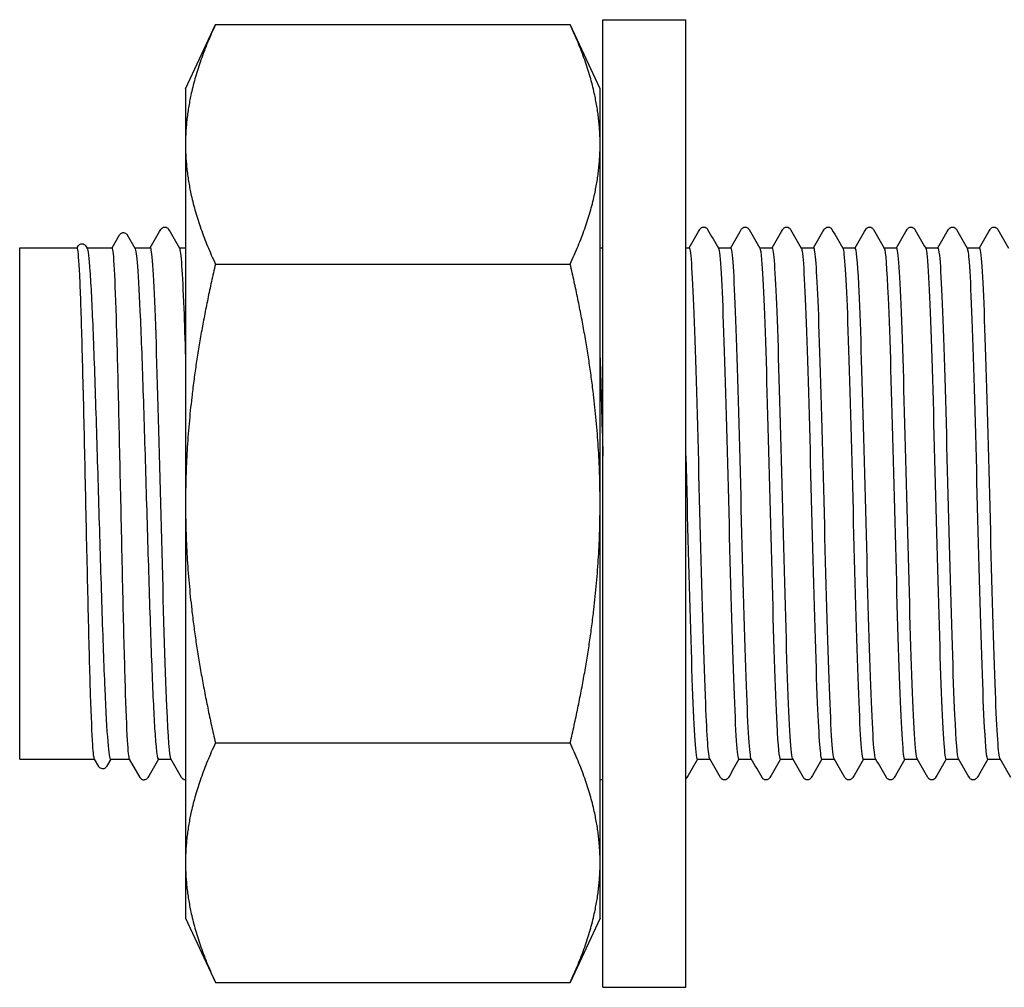
# Model space of a CAD drawing. Units: millimetres. Extents: x 10 to 410, y 10 to 584.
# Drawn here: x 191 to 197, y 115 to 121 of the extents above; entities that cross this region are included whole.
import ezdxf

# ---------------------------------------------------------------- set-up
doc = ezdxf.new("R2010")
doc.units = ezdxf.units.MM
doc.header["$LTSCALE"] = 2
doc.layers.add('Visible (ISO)', color=7, linetype='Continuous', lineweight=25)

msp = doc.modelspace()

# ---------------------------------------------------------------- linework, layer by layer
at = {"layer": 'Visible (ISO)'}
for p, q in [((194.7087, 114.8643), (194.7087, 121.1643)), ((194.7087, 121.1643), (195.2487, 121.1643)), ((195.2487, 114.8643), (195.2487, 121.1643)), ((191.9907, 120.7143), (192.1855, 121.132)), ((192.1855, 121.132), (194.4959, 121.132)), ((194.6907, 120.7143), (194.4959, 121.132)), ((191.9907, 120.7143), (191.9907, 120.3526)), ((194.6907, 120.3526), (194.6907, 120.7143)), ((191.9907, 120.3526), (191.9907, 118.0143)), ((194.6907, 118.0143), (194.6907, 120.3526)), ((191.5124, 119.6793), (191.5608, 119.7631)), ((191.6112, 119.7631), (191.6609, 119.6771)), ((190.9107, 116.3493), (190.9107, 119.6793)), ((190.9107, 119.6793), (191.2848, 119.6793)), ((191.2841, 119.6793), (191.2907, 119.6907)), ((191.3413, 119.6907), (191.3491, 119.6771)), ((191.3478, 119.6793), (191.513, 119.6793)), ((191.6596, 119.6793), (191.7622, 119.6793)), ((191.9502, 119.6793), (191.9907, 119.6793)), ((194.6907, 119.6793), (194.7087, 119.6793)), ((195.2487, 119.6793), (195.2722, 119.6793)), ((195.4602, 119.6793), (195.5422, 119.6793)), ((195.7302, 119.6793), (195.8122, 119.6793)), ((196.0002, 119.6793), (196.0822, 119.6793)), ((196.2702, 119.6793), (196.3522, 119.6793)), ((196.5402, 119.6793), (196.6222, 119.6793)), ((196.8102, 119.6793), (196.8922, 119.6793)), ((197.0802, 119.6793), (197.1622, 119.6793)), ((192.1855, 119.5732), (194.4959, 119.5732)), ((191.9907, 118.0143), (191.9907, 115.6761)), ((194.6907, 115.6761), (194.6907, 118.0143)), ((192.1855, 116.4555), (194.4959, 116.4555)), ((190.9107, 116.3493), (191.3982, 116.3493)), ((191.4257, 116.3018), (191.3976, 116.3505)), ((191.5037, 116.3493), (191.4762, 116.3018)), ((191.5025, 116.3493), (191.6265, 116.3493)), ((191.6958, 116.2293), (191.6258, 116.3505)), ((191.8142, 116.3493), (191.8962, 116.3493)), ((195.3242, 116.3493), (195.4062, 116.3493)), ((195.5942, 116.3493), (195.6762, 116.3493)), ((195.8642, 116.3493), (195.9462, 116.3493)), ((196.1342, 116.3493), (196.2162, 116.3493)), ((196.4042, 116.3493), (196.4862, 116.3493)), ((196.6742, 116.3493), (196.7562, 116.3493)), ((196.9442, 116.3493), (197.0262, 116.3493)), ((197.2142, 116.3493), (197.2962, 116.3493)), ((191.9907, 115.6761), (191.9907, 115.3143)), ((194.6907, 115.3143), (194.6907, 115.6761)), ((191.9907, 115.3143), (192.1855, 114.8966)), ((194.6907, 115.3143), (194.4959, 114.8966)), ((192.1855, 114.8966), (194.4959, 114.8966)), ((194.7087, 114.8643), (195.2487, 114.8643))]:
    msp.add_line(p, q, dxfattribs=at)
msp.add_arc((191.7207, 116.2413), 0.027, 255, 270, dxfattribs=at)
for points, weights in [([(192.1855, 121.132), (191.9907, 120.7143), (191.9907, 120.3526)], [1.03410688833, 1.05550714565, 1]), ([(194.6907, 120.3526), (194.6907, 120.7143), (194.4959, 121.132)], [1, 1.05550714565, 1.03410688833]), ([(191.9907, 120.3526), (191.9907, 119.9909), (192.1855, 119.5732)], [1, 1.05550714565, 1.03410688833]), ([(194.4959, 119.5732), (194.6907, 119.9909), (194.6907, 120.3526)], [1.03410688833, 1.05550714565, 1]), ([(192.1855, 119.5732), (191.9907, 118.7378), (191.9907, 118.0143)], [1.03410688833, 1.05550714565, 1]), ([(194.6907, 118.0143), (194.6907, 118.7378), (194.4959, 119.5732)], [1, 1.05550714565, 1.03410688833]), ([(191.9907, 118.0143), (191.9907, 117.2909), (192.1855, 116.4555)], [1, 1.05550714565, 1.03410688833]), ([(194.4959, 116.4555), (194.6907, 117.2909), (194.6907, 118.0143)], [1.03410688833, 1.05550714565, 1]), ([(192.1855, 116.4555), (191.9907, 116.0378), (191.9907, 115.6761)], [1.03410688833, 1.05550714565, 1]), ([(194.6907, 115.6761), (194.6907, 116.0378), (194.4959, 116.4555)], [1, 1.05550714565, 1.03410688833]), ([(191.9907, 115.6761), (191.9907, 115.3143), (192.1855, 114.8966)], [1, 1.05550714565, 1.03410688833]), ([(194.4959, 114.8966), (194.6907, 115.3143), (194.6907, 115.6761)], [1.03410688833, 1.05550714565, 1])]:
    msp.add_rational_spline(points, weights, degree=2, dxfattribs=at)
for points in [[(191.7612, 119.6793), (191.7843, 119.7193), (191.8074, 119.7593), (191.8305, 119.7993)], [(191.8809, 119.7993), (191.9043, 119.7587), (191.9277, 119.7182), (191.9511, 119.6777)], [(195.2712, 119.6793), (195.2943, 119.7193), (195.3174, 119.7593), (195.3405, 119.7993)], [(195.3909, 119.7993), (195.4143, 119.7587), (195.4377, 119.7182), (195.4611, 119.6777)], [(195.5412, 119.6793), (195.5643, 119.7193), (195.5874, 119.7593), (195.6105, 119.7993)], [(195.6609, 119.7993), (195.6843, 119.7587), (195.7077, 119.7182), (195.7311, 119.6777)], [(195.8112, 119.6793), (195.8343, 119.7193), (195.8574, 119.7593), (195.8805, 119.7993)], [(195.9309, 119.7993), (195.9543, 119.7587), (195.9777, 119.7182), (196.0011, 119.6777)], [(196.0812, 119.6793), (196.1043, 119.7193), (196.1274, 119.7593), (196.1505, 119.7993)], [(196.2009, 119.7993), (196.2243, 119.7587), (196.2477, 119.7182), (196.2711, 119.6777)], [(196.3512, 119.6793), (196.3743, 119.7193), (196.3974, 119.7593), (196.4205, 119.7993)], [(196.4709, 119.7993), (196.4943, 119.7587), (196.5177, 119.7182), (196.5411, 119.6777)], [(196.6212, 119.6793), (196.6443, 119.7193), (196.6674, 119.7593), (196.6905, 119.7993)], [(196.7409, 119.7993), (196.7643, 119.7587), (196.7877, 119.7182), (196.8111, 119.6777)], [(196.8912, 119.6793), (196.9143, 119.7193), (196.9374, 119.7593), (196.9605, 119.7993)], [(197.0109, 119.7993), (197.0343, 119.7587), (197.0577, 119.7182), (197.0811, 119.6777)], [(197.1612, 119.6793), (197.1843, 119.7193), (197.2074, 119.7593), (197.2305, 119.7993)], [(197.2809, 119.7993), (197.3043, 119.7587), (197.3277, 119.7182), (197.3511, 119.6777)], [(194.6907, 118.9623), (194.6967, 118.7709), (194.7027, 118.5516), (194.7087, 118.3233)], [(191.8152, 116.3493), (191.7921, 116.3093), (191.769, 116.2694), (191.7459, 116.2294)], [(191.9655, 116.2294), (191.9421, 116.2699), (191.9187, 116.3105), (191.8952, 116.351)], [(195.3252, 116.3493), (195.3021, 116.3093), (195.279, 116.2694), (195.2559, 116.2294)], [(195.4755, 116.2294), (195.4521, 116.2699), (195.4287, 116.3105), (195.4052, 116.351)], [(195.5952, 116.3493), (195.5721, 116.3093), (195.549, 116.2694), (195.5259, 116.2294)], [(195.7455, 116.2294), (195.7221, 116.2699), (195.6987, 116.3105), (195.6752, 116.351)], [(195.8652, 116.3493), (195.8421, 116.3093), (195.819, 116.2694), (195.7959, 116.2294)], [(196.0155, 116.2294), (195.9921, 116.2699), (195.9687, 116.3105), (195.9452, 116.351)], [(196.1352, 116.3493), (196.1121, 116.3093), (196.089, 116.2694), (196.0659, 116.2294)], [(196.2855, 116.2294), (196.2621, 116.2699), (196.2387, 116.3105), (196.2152, 116.351)], [(196.4052, 116.3493), (196.3821, 116.3093), (196.359, 116.2694), (196.3359, 116.2294)], [(196.5555, 116.2294), (196.5321, 116.2699), (196.5087, 116.3105), (196.4852, 116.351)], [(196.6752, 116.3493), (196.6521, 116.3093), (196.629, 116.2694), (196.6059, 116.2294)], [(196.8255, 116.2294), (196.8021, 116.2699), (196.7787, 116.3105), (196.7552, 116.351)], [(196.9452, 116.3493), (196.9221, 116.3093), (196.899, 116.2694), (196.8759, 116.2294)], [(197.0955, 116.2294), (197.0721, 116.2699), (197.0487, 116.3105), (197.0252, 116.351)], [(197.2152, 116.3493), (197.1921, 116.3093), (197.169, 116.2694), (197.1459, 116.2294)], [(197.3655, 116.2294), (197.3421, 116.2699), (197.3187, 116.3105), (197.2952, 116.351)]]:
    msp.add_open_spline(points, degree=3, dxfattribs=at)
for points, knots in [([(191.8305, 119.7993), (191.8315, 119.8009), (191.8327, 119.8028), (191.8372, 119.8078), (191.8415, 119.8113), (191.8503, 119.814), (191.8533, 119.8144), (191.8617, 119.8142), (191.8668, 119.8124), (191.8739, 119.8081), (191.8762, 119.8057), (191.8792, 119.8021), (191.8801, 119.8006), (191.8809, 119.7993)], [0, 0, 0, 0, 0.01580339, 0.01580339, 0.03637591, 0.03637591, 0.04565489, 0.04565489, 0.06179639, 0.06179639, 0.07736124, 0.07736124, 0.08991801, 0.08991801, 0.08991801, 0.08991801]), ([(195.3405, 119.7993), (195.3415, 119.8009), (195.3427, 119.8028), (195.3472, 119.8078), (195.3515, 119.8113), (195.3603, 119.814), (195.3633, 119.8144), (195.3717, 119.8142), (195.3768, 119.8124), (195.3839, 119.8081), (195.3862, 119.8057), (195.3892, 119.8021), (195.3901, 119.8006), (195.3909, 119.7993)], [0, 0, 0, 0, 0.01580339, 0.01580339, 0.03637591, 0.03637591, 0.04565489, 0.04565489, 0.06179639, 0.06179639, 0.07736124, 0.07736124, 0.08991801, 0.08991801, 0.08991801, 0.08991801]), ([(195.6105, 119.7993), (195.6115, 119.8009), (195.6127, 119.8028), (195.6172, 119.8078), (195.6215, 119.8113), (195.6303, 119.814), (195.6333, 119.8144), (195.6417, 119.8142), (195.6468, 119.8124), (195.6539, 119.8081), (195.6562, 119.8057), (195.6592, 119.8021), (195.6601, 119.8006), (195.6609, 119.7993)], [0, 0, 0, 0, 0.01580339, 0.01580339, 0.03637591, 0.03637591, 0.04565489, 0.04565489, 0.06179639, 0.06179639, 0.07736124, 0.07736124, 0.08991801, 0.08991801, 0.08991801, 0.08991801]), ([(195.8805, 119.7993), (195.8815, 119.8009), (195.8827, 119.8028), (195.8872, 119.8078), (195.8915, 119.8113), (195.9003, 119.814), (195.9033, 119.8144), (195.9117, 119.8142), (195.9168, 119.8124), (195.9239, 119.8081), (195.9262, 119.8057), (195.9292, 119.8021), (195.9301, 119.8006), (195.9309, 119.7993)], [0, 0, 0, 0, 0.01580339, 0.01580339, 0.03637591, 0.03637591, 0.04565489, 0.04565489, 0.06179639, 0.06179639, 0.07736124, 0.07736124, 0.08991801, 0.08991801, 0.08991801, 0.08991801]), ([(196.1505, 119.7993), (196.1515, 119.8009), (196.1527, 119.8028), (196.1572, 119.8078), (196.1615, 119.8113), (196.1703, 119.814), (196.1733, 119.8144), (196.1817, 119.8142), (196.1868, 119.8124), (196.1939, 119.8081), (196.1962, 119.8057), (196.1992, 119.8021), (196.2001, 119.8006), (196.2009, 119.7993)], [0, 0, 0, 0, 0.01580339, 0.01580339, 0.03637591, 0.03637591, 0.04565489, 0.04565489, 0.06179639, 0.06179639, 0.07736124, 0.07736124, 0.08991801, 0.08991801, 0.08991801, 0.08991801]), ([(196.4205, 119.7993), (196.4215, 119.8009), (196.4227, 119.8028), (196.4272, 119.8078), (196.4315, 119.8113), (196.4403, 119.814), (196.4433, 119.8144), (196.4517, 119.8142), (196.4568, 119.8124), (196.4639, 119.8081), (196.4662, 119.8057), (196.4692, 119.8021), (196.4701, 119.8006), (196.4709, 119.7993)], [0, 0, 0, 0, 0.01580339, 0.01580339, 0.03637591, 0.03637591, 0.04565489, 0.04565489, 0.06179639, 0.06179639, 0.07736124, 0.07736124, 0.08991801, 0.08991801, 0.08991801, 0.08991801]), ([(196.6905, 119.7993), (196.6915, 119.8009), (196.6927, 119.8028), (196.6972, 119.8078), (196.7015, 119.8113), (196.7103, 119.814), (196.7133, 119.8144), (196.7217, 119.8142), (196.7268, 119.8124), (196.7339, 119.8081), (196.7362, 119.8057), (196.7392, 119.8021), (196.7401, 119.8006), (196.7409, 119.7993)], [0, 0, 0, 0, 0.01580339, 0.01580339, 0.03637591, 0.03637591, 0.04565489, 0.04565489, 0.06179639, 0.06179639, 0.07736124, 0.07736124, 0.08991801, 0.08991801, 0.08991801, 0.08991801]), ([(196.9605, 119.7993), (196.9615, 119.8009), (196.9627, 119.8028), (196.9672, 119.8078), (196.9715, 119.8113), (196.9803, 119.814), (196.9833, 119.8144), (196.9917, 119.8142), (196.9968, 119.8124), (197.0039, 119.8081), (197.0062, 119.8057), (197.0092, 119.8021), (197.0101, 119.8006), (197.0109, 119.7993)], [0, 0, 0, 0, 0.01580339, 0.01580339, 0.03637591, 0.03637591, 0.04565489, 0.04565489, 0.06179639, 0.06179639, 0.07736124, 0.07736124, 0.08991801, 0.08991801, 0.08991801, 0.08991801]), ([(197.2305, 119.7993), (197.2315, 119.8009), (197.2327, 119.8028), (197.2372, 119.8078), (197.2415, 119.8113), (197.2503, 119.814), (197.2533, 119.8144), (197.2617, 119.8142), (197.2668, 119.8124), (197.2739, 119.8081), (197.2762, 119.8057), (197.2792, 119.8021), (197.2801, 119.8006), (197.2809, 119.7993)], [0, 0, 0, 0, 0.01580339, 0.01580339, 0.03637591, 0.03637591, 0.04565489, 0.04565489, 0.06179639, 0.06179639, 0.07736124, 0.07736124, 0.08991801, 0.08991801, 0.08991801, 0.08991801]), ([(191.5608, 119.7631), (191.5617, 119.7648), (191.563, 119.7667), (191.5675, 119.7717), (191.5718, 119.7752), (191.5806, 119.7778), (191.5837, 119.7783), (191.592, 119.778), (191.5971, 119.7762), (191.6042, 119.7719), (191.6065, 119.7695), (191.6095, 119.7659), (191.6104, 119.7644), (191.6112, 119.7631)], [0, 0, 0, 0, 0.01586718, 0.01586718, 0.03646248, 0.03646248, 0.04573067, 0.04573067, 0.061867, 0.061867, 0.07744128, 0.07744128, 0.08992941, 0.08992941, 0.08992941, 0.08992941]), ([(191.3976, 116.3505), (191.3939, 116.3568), (191.3903, 116.3882), (191.3819, 116.5158), (191.3772, 116.6271), (191.3678, 116.9157), (191.3631, 117.0903), (191.3536, 117.4802), (191.3489, 117.6918), (191.3395, 118.1247), (191.3348, 118.3417), (191.3253, 118.7526), (191.3206, 118.9425), (191.3112, 119.27), (191.3065, 119.4043), (191.297, 119.5992), (191.2923, 119.6579), (191.2867, 119.6777), (191.2857, 119.6793), (191.2848, 119.6793)], [5.866588, 5.866588, 5.866588, 5.866588, 6.145817, 6.145817, 6.507336, 6.507336, 6.868855, 6.868855, 7.230373, 7.230373, 7.591892, 7.591892, 7.95341, 7.95341, 8.314929, 8.314929, 8.676448, 8.676448, 8.747355, 8.747355, 8.747355, 8.747355]), ([(191.2907, 119.6907), (191.2917, 119.6924), (191.2929, 119.6943), (191.2976, 119.6993), (191.3018, 119.7029), (191.3107, 119.7055), (191.3138, 119.7059), (191.3221, 119.7057), (191.3272, 119.7039), (191.3343, 119.6995), (191.3366, 119.6971), (191.3396, 119.6935), (191.3405, 119.692), (191.3413, 119.6907)], [0, 0, 0, 0, 0.01596241, 0.01596241, 0.03658288, 0.03658288, 0.04583425, 0.04583425, 0.06196372, 0.06196372, 0.07755604, 0.07755604, 0.08996429, 0.08996429, 0.08996429, 0.08996429]), ([(191.3491, 119.6771), (191.3554, 119.6662), (191.3617, 119.6153), (191.3744, 119.4364), (191.3808, 119.3082), (191.3938, 118.9908), (191.4002, 118.8048), (191.4131, 118.3988), (191.4195, 118.1829), (191.4324, 117.7492), (191.4388, 117.5357), (191.4517, 117.1394), (191.4581, 116.9603), (191.4711, 116.6606), (191.4775, 116.5429), (191.4901, 116.3881), (191.4963, 116.3493), (191.5025, 116.3493)], [1.094395, 1.094395, 1.094395, 1.094395, 1.446672, 1.446672, 1.80834, 1.80834, 2.170008, 2.170008, 2.531676, 2.531676, 2.893345, 2.893345, 3.255013, 3.255013, 3.616681, 3.616681, 3.963014, 3.963014, 3.963014, 3.963014]), ([(191.6258, 116.3505), (191.6215, 116.3579), (191.6173, 116.3997), (191.6083, 116.5564), (191.6036, 116.6772), (191.5941, 116.9819), (191.5894, 117.1629), (191.58, 117.562), (191.5753, 117.7763), (191.5658, 118.2099), (191.5611, 118.4252), (191.5517, 118.8285), (191.547, 119.0127), (191.5375, 119.3252), (191.5329, 119.4506), (191.5234, 119.6254), (191.5187, 119.6733), (191.5137, 119.6792), (191.5134, 119.6793), (191.513, 119.6793)], [0.034975, 0.034975, 0.034975, 0.034975, 0.361519, 0.361519, 0.723037, 0.723037, 1.084556, 1.084556, 1.446075, 1.446075, 1.807593, 1.807593, 2.169112, 2.169112, 2.530631, 2.530631, 2.892149, 2.892149, 2.915761, 2.915761, 2.915761, 2.915761]), ([(191.6609, 119.6771), (191.6664, 119.6677), (191.6718, 119.6281), (191.6837, 119.479), (191.6901, 119.3598), (191.7031, 119.0575), (191.7095, 118.8774), (191.7224, 118.4796), (191.7288, 118.2657), (191.7417, 117.832), (191.7481, 117.6163), (191.761, 117.2117), (191.7674, 117.0266), (191.7804, 116.7117), (191.7868, 116.5849), (191.7967, 116.4477), (191.8002, 116.411), (191.8072, 116.3618), (191.8107, 116.3493), (191.8142, 116.3493)], [6.927171, 6.927171, 6.927171, 6.927171, 7.233361, 7.233361, 7.595029, 7.595029, 7.956697, 7.956697, 8.318366, 8.318366, 8.680034, 8.680034, 9.041702, 9.041702, 9.40337, 9.40337, 9.599162, 9.599162, 9.794954, 9.794954, 9.794954, 9.794954]), ([(191.8952, 116.3519), (191.8865, 116.3684), (191.8777, 116.488), (191.869, 116.695), (191.8579, 116.9565), (191.8468, 117.3536), (191.8358, 117.7778), (191.8248, 118.2006), (191.8137, 118.6454), (191.8027, 118.9913), (191.7917, 119.3363), (191.7807, 119.5789), (191.7697, 119.6536), (191.7672, 119.6707), (191.7647, 119.6789), (191.7622, 119.6786)], [-6.238513, -6.238513, -6.238513, -6.238513, -5.627068, -5.627068, -5.627068, -4.854955, -4.854955, -4.854955, -4.085309, -4.085309, -4.085309, -3.317748, -3.317748, -3.317748, -3.141593, -3.141593, -3.141593, -3.141593]), ([(191.9511, 119.6773), (191.9606, 119.6598), (191.97, 119.5205), (191.9795, 119.2838), (191.9832, 119.19), (191.9869, 119.0812), (191.9907, 118.9618)], [3.1862653, 3.1862653, 3.1862653, 3.1862653, 3.84529, 3.84529, 3.84529, 4.1066261, 4.1066261, 4.1066261, 4.1066261]), ([(195.4052, 116.3515), (195.3962, 116.3683), (195.3873, 116.4947), (195.3783, 116.7117), (195.3672, 116.9784), (195.3562, 117.3788), (195.3451, 117.8036), (195.3341, 118.2283), (195.323, 118.6724), (195.312, 119.0146), (195.3009, 119.3568), (195.2899, 119.5932), (195.2788, 119.6593), (195.2766, 119.6726), (195.2744, 119.679), (195.2722, 119.6787)], [-87.919922, -87.919922, -87.919922, -87.919922, -87.292242, -87.292242, -87.292242, -86.520709, -86.520709, -86.520709, -85.749336, -85.749336, -85.749336, -84.978121, -84.978121, -84.978121, -84.823002, -84.823002, -84.823002, -84.823002]), ([(195.4611, 119.6762), (195.467, 119.6659), (195.4729, 119.6104), (195.4787, 119.511), (195.4897, 119.3243), (195.5007, 118.9851), (195.5117, 118.585), (195.5227, 118.185), (195.5337, 117.7285), (195.5447, 117.3392), (195.5557, 116.95), (195.5666, 116.6322), (195.5776, 116.4718), (195.5832, 116.3912), (195.5887, 116.3508), (195.5942, 116.3508)], [84.867674, 84.867674, 84.867674, 84.867674, 85.2766, 85.2766, 85.2766, 86.043946, 86.043946, 86.043946, 86.811277, 86.811277, 86.811277, 87.578594, 87.578594, 87.578594, 87.964594, 87.964594, 87.964594, 87.964594]), ([(195.6752, 116.351), (195.6647, 116.3699), (195.6543, 116.5423), (195.6438, 116.8275), (195.6327, 117.1284), (195.6216, 117.5512), (195.6105, 117.98), (195.5995, 118.4088), (195.5884, 118.8386), (195.5773, 119.1518), (195.5663, 119.4649), (195.5552, 119.6578), (195.5441, 119.6776), (195.5435, 119.6787), (195.5428, 119.6793), (195.5422, 119.6793)], [-94.203107, -94.203107, -94.203107, -94.203107, -93.47045, -93.47045, -93.47045, -92.697582, -92.697582, -92.697582, -91.924886, -91.924886, -91.924886, -91.152361, -91.152361, -91.152361, -91.106187, -91.106187, -91.106187, -91.106187]), ([(195.7311, 119.6765), (195.7349, 119.6703), (195.7387, 119.6451), (195.7425, 119.6006), (195.7535, 119.4712), (195.7645, 119.1797), (195.7755, 118.805), (195.7864, 118.4302), (195.7974, 117.9764), (195.8084, 117.5663), (195.8194, 117.1562), (195.8304, 116.7944), (195.8414, 116.5787), (195.849, 116.4294), (195.8566, 116.3513), (195.8642, 116.3504)], [91.15086, 91.15086, 91.15086, 91.15086, 91.414963, 91.414963, 91.414963, 92.182193, 92.182193, 92.182193, 92.94941, 92.94941, 92.94941, 93.716612, 93.716612, 93.716612, 94.24778, 94.24778, 94.24778, 94.24778]), ([(195.9452, 116.351), (195.9447, 116.3519), (195.9442, 116.3532), (195.9436, 116.3549), (195.9324, 116.3907), (195.9212, 116.6047), (195.9099, 116.9367), (195.8988, 117.2661), (195.8876, 117.7076), (195.8765, 118.1386), (195.8654, 118.567), (195.8543, 118.98), (195.8432, 119.2639), (195.8328, 119.5287), (195.8225, 119.6784), (195.8122, 119.6792)], [-100.486292, -100.486292, -100.486292, -100.486292, -100.448866, -100.448866, -100.448866, -99.664109, -99.664109, -99.664109, -98.885483, -98.885483, -98.885483, -98.111365, -98.111365, -98.111365, -97.389372, -97.389372, -97.389372, -97.389372]), ([(196.0011, 119.6773), (196.0028, 119.6746), (196.0045, 119.6679), (196.0062, 119.6573), (196.0172, 119.5881), (196.0282, 119.3508), (196.0392, 119.0095), (196.0502, 118.6682), (196.0612, 118.2267), (196.0722, 117.8043), (196.0831, 117.382), (196.0941, 116.9836), (196.1051, 116.7168), (196.1148, 116.4813), (196.1245, 116.3507), (196.1342, 116.3496)], [97.434045, 97.434045, 97.434045, 97.434045, 97.55241, 97.55241, 97.55241, 98.319527, 98.319527, 98.319527, 99.08663, 99.08663, 99.08663, 99.853719, 99.853719, 99.853719, 100.530965, 100.530965, 100.530965, 100.530965]), ([(196.2152, 116.3513), (196.2138, 116.3536), (196.2124, 116.3587), (196.2109, 116.3668), (196.2, 116.4281), (196.189, 116.6576), (196.178, 116.9934), (196.1671, 117.3291), (196.1561, 117.7674), (196.1451, 118.1901), (196.1341, 118.6127), (196.1232, 119.015), (196.1122, 119.2886), (196.1022, 119.5384), (196.0922, 119.6783), (196.0822, 119.6792)], [-106.769478, -106.769478, -106.769478, -106.769478, -106.669332, -106.669332, -106.669332, -105.903452, -105.903452, -105.903452, -105.13762, -105.13762, -105.13762, -104.371835, -104.371835, -104.371835, -103.672558, -103.672558, -103.672558, -103.672558]), ([(196.2711, 119.6776), (196.2817, 119.6589), (196.2923, 119.4833), (196.3029, 119.194), (196.3139, 118.8936), (196.3249, 118.4739), (196.3358, 118.0483), (196.3468, 117.6227), (196.3578, 117.196), (196.3688, 116.8836), (196.3798, 116.5711), (196.3908, 116.3764), (196.4018, 116.3521), (196.4026, 116.3502), (196.4034, 116.3494), (196.4042, 116.3494)], [103.71723, 103.71723, 103.71723, 103.71723, 104.455959, 104.455959, 104.455959, 105.22295, 105.22295, 105.22295, 105.989927, 105.989927, 105.989927, 106.75689, 106.75689, 106.75689, 106.81415, 106.81415, 106.81415, 106.81415]), ([(196.4852, 116.3522), (196.4816, 116.3581), (196.4779, 116.3817), (196.4743, 116.4233), (196.4633, 116.5487), (196.4524, 116.8362), (196.4414, 117.2083), (196.4304, 117.5804), (196.4194, 118.033), (196.4084, 118.4438), (196.3975, 118.8547), (196.3865, 119.2192), (196.3755, 119.4392), (196.3677, 119.5953), (196.3599, 119.6774), (196.3522, 119.6783)], [-113.052663, -113.052663, -113.052663, -113.052663, -112.798135, -112.798135, -112.798135, -112.03186, -112.03186, -112.03186, -111.265635, -111.265635, -111.265635, -110.499461, -110.499461, -110.499461, -109.955743, -109.955743, -109.955743, -109.955743]), ([(196.5411, 119.6769), (196.5496, 119.6612), (196.5581, 119.5488), (196.5665, 119.354), (196.5775, 119.1013), (196.5885, 118.7126), (196.5995, 118.293), (196.6105, 117.8734), (196.6215, 117.4276), (196.6324, 117.076), (196.6434, 116.7244), (196.6544, 116.471), (196.6654, 116.3843), (196.6683, 116.3611), (196.6713, 116.3499), (196.6742, 116.3502)], [110.000415, 110.000415, 110.000415, 110.000415, 110.591499, 110.591499, 110.591499, 111.35838, 111.35838, 111.35838, 112.125247, 112.125247, 112.125247, 112.8921, 112.8921, 112.8921, 113.097336, 113.097336, 113.097336, 113.097336]), ([(196.7552, 116.3525), (196.7494, 116.3626), (196.7436, 116.4173), (196.7378, 116.5153), (196.7268, 116.7005), (196.7158, 117.0383), (196.7049, 117.4375), (196.6939, 117.8366), (196.6829, 118.2926), (196.6719, 118.6824), (196.6609, 119.0721), (196.65, 119.3912), (196.639, 119.5534), (196.6334, 119.6363), (196.6278, 119.6778), (196.6222, 119.6779)], [-119.335848, -119.335848, -119.335848, -119.335848, -118.930202, -118.930202, -118.930202, -118.163509, -118.163509, -118.163509, -117.396869, -117.396869, -117.396869, -116.630283, -116.630283, -116.630283, -116.238928, -116.238928, -116.238928, -116.238928]), ([(196.8111, 119.6763), (196.8175, 119.665), (196.8238, 119.6006), (196.8302, 119.4856), (196.8411, 119.2863), (196.8521, 118.9374), (196.8631, 118.533), (196.8741, 118.1286), (196.8851, 117.6734), (196.8961, 117.2902), (196.907, 116.907), (196.918, 116.6002), (196.929, 116.4526), (196.9341, 116.3845), (196.9391, 116.3507), (196.9442, 116.3508)], [116.283601, 116.283601, 116.283601, 116.283601, 116.726161, 116.726161, 116.726161, 117.492932, 117.492932, 117.492932, 118.25969, 118.25969, 118.25969, 119.026435, 119.026435, 119.026435, 119.380521, 119.380521, 119.380521, 119.380521]), ([(197.0252, 116.3519), (197.0173, 116.3666), (197.0094, 116.4654), (197.0015, 116.6383), (196.9905, 116.878), (196.9795, 117.2575), (196.9685, 117.6743), (196.9575, 118.0911), (196.9465, 118.5404), (196.9355, 118.9007), (196.9245, 119.2611), (196.9136, 119.5285), (196.9026, 119.6307), (196.8991, 119.663), (196.8956, 119.6786), (196.8922, 119.6782)], [-125.619034, -125.619034, -125.619034, -125.619034, -125.065716, -125.065716, -125.065716, -124.298582, -124.298582, -124.298582, -123.531504, -123.531504, -123.531504, -122.764483, -122.764483, -122.764483, -122.522113, -122.522113, -122.522113, -122.522113]), ([(197.0811, 119.6763), (197.0853, 119.6694), (197.0895, 119.6391), (197.0937, 119.5852), (197.1047, 119.4442), (197.1157, 119.1429), (197.1267, 118.7629), (197.1377, 118.3828), (197.1486, 117.9282), (197.1596, 117.5217), (197.1706, 117.1153), (197.1816, 116.7616), (197.1926, 116.5562), (197.1998, 116.4212), (197.207, 116.3513), (197.2142, 116.3505)], [122.566786, 122.566786, 122.566786, 122.566786, 122.859955, 122.859955, 122.859955, 123.626619, 123.626619, 123.626619, 124.393269, 124.393269, 124.393269, 125.159906, 125.159906, 125.159906, 125.663706, 125.663706, 125.663706, 125.663706]), ([(197.2952, 116.3512), (197.2853, 116.3694), (197.2753, 116.5255), (197.2653, 116.7871), (197.2543, 117.075), (197.2433, 117.4873), (197.2323, 117.9126), (197.2213, 118.3377), (197.2103, 118.771), (197.1993, 119.095), (197.1883, 119.4191), (197.1773, 119.6303), (197.1663, 119.6715), (197.1649, 119.6767), (197.1635, 119.6792), (197.1622, 119.679)], [-131.902219, -131.902219, -131.902219, -131.902219, -131.204859, -131.204859, -131.204859, -130.437262, -130.437262, -130.437262, -129.669723, -129.669723, -129.669723, -128.902243, -128.902243, -128.902243, -128.805299, -128.805299, -128.805299, -128.805299]), ([(195.2487, 118.3237), (195.2594, 117.9155), (195.2701, 117.4792), (195.2809, 117.1276), (195.2918, 116.7671), (195.3028, 116.4997), (195.3138, 116.3978), (195.3173, 116.3656), (195.3208, 116.35), (195.3242, 116.3504)], [79.923729, 79.923729, 79.923729, 79.923729, 80.672221, 80.672221, 80.672221, 81.439654, 81.439654, 81.439654, 81.681409, 81.681409, 81.681409, 81.681409]), ([(191.4762, 116.3018), (191.4753, 116.3001), (191.474, 116.2982), (191.4694, 116.2932), (191.4652, 116.2897), (191.4563, 116.287), (191.4533, 116.2866), (191.4449, 116.2868), (191.4399, 116.2886), (191.4328, 116.2929), (191.4304, 116.2953), (191.4274, 116.299), (191.4265, 116.3004), (191.4257, 116.3018)], [0, 0, 0, 0, 0.01586705, 0.01586705, 0.03644767, 0.03644767, 0.04571299, 0.04571299, 0.06184793, 0.06184793, 0.07742539, 0.07742539, 0.08994682, 0.08994682, 0.08994682, 0.08994682]), ([(191.7137, 116.2153), (191.7086, 116.2166), (191.7045, 116.2193), (191.6991, 116.2242), (191.6975, 116.2265), (191.6961, 116.2287), (191.696, 116.229), (191.6958, 116.2293)], [0, 0, 0, 0, 0.01704392, 0.01704392, 0.0345718, 0.0345718, 0.03740768, 0.03740768, 0.03740768, 0.03740768]), ([(191.7459, 116.2294), (191.7445, 116.2271), (191.7428, 116.2243), (191.7372, 116.2195), (191.7347, 116.2178), (191.7284, 116.2152), (191.7246, 116.2143), (191.7207, 116.2143)], [0, 0, 0, 0, 0.02174011, 0.02174011, 0.03315143, 0.03315143, 0.04498403, 0.04498403, 0.04498403, 0.04498403]), ([(191.9907, 116.2143), (191.9905, 116.2143), (191.9902, 116.2143), (191.9847, 116.2145), (191.9796, 116.2163), (191.9725, 116.2206), (191.9702, 116.223), (191.9672, 116.2266), (191.9663, 116.2281), (191.9655, 116.2294)], [0.04494863, 0.04494863, 0.04494863, 0.04494863, 0.04565489, 0.04565489, 0.06179639, 0.06179639, 0.07736124, 0.07736124, 0.08991801, 0.08991801, 0.08991801, 0.08991801]), ([(194.7087, 116.2208), (194.7062, 116.2188), (194.703, 116.2168), (194.6963, 116.2148), (194.6935, 116.2143), (194.6907, 116.2143)], [0.02245812, 0.02245812, 0.02245812, 0.02245812, 0.03637591, 0.03637591, 0.04494863, 0.04494863, 0.04494863, 0.04494863]), ([(195.2559, 116.2294), (195.2549, 116.2277), (195.2537, 116.2258), (195.2509, 116.2228), (195.2499, 116.2218), (195.2487, 116.2208)], [0, 0, 0, 0, 0.01580339, 0.01580339, 0.02245812, 0.02245812, 0.02245812, 0.02245812]), ([(195.5259, 116.2294), (195.5249, 116.2277), (195.5237, 116.2258), (195.5191, 116.2209), (195.5149, 116.2174), (195.5061, 116.2147), (195.503, 116.2143), (195.4947, 116.2145), (195.4896, 116.2163), (195.4825, 116.2206), (195.4802, 116.223), (195.4772, 116.2266), (195.4763, 116.2281), (195.4755, 116.2294)], [0, 0, 0, 0, 0.01580339, 0.01580339, 0.03637591, 0.03637591, 0.04565489, 0.04565489, 0.06179639, 0.06179639, 0.07736124, 0.07736124, 0.08991801, 0.08991801, 0.08991801, 0.08991801]), ([(195.7959, 116.2294), (195.7949, 116.2277), (195.7937, 116.2258), (195.7891, 116.2209), (195.7849, 116.2174), (195.7761, 116.2147), (195.773, 116.2143), (195.7647, 116.2145), (195.7596, 116.2163), (195.7525, 116.2206), (195.7502, 116.223), (195.7472, 116.2266), (195.7463, 116.2281), (195.7455, 116.2294)], [0, 0, 0, 0, 0.01580339, 0.01580339, 0.03637591, 0.03637591, 0.04565489, 0.04565489, 0.06179639, 0.06179639, 0.07736124, 0.07736124, 0.08991801, 0.08991801, 0.08991801, 0.08991801]), ([(196.0659, 116.2294), (196.0649, 116.2277), (196.0637, 116.2258), (196.0591, 116.2209), (196.0549, 116.2174), (196.0461, 116.2147), (196.043, 116.2143), (196.0347, 116.2145), (196.0296, 116.2163), (196.0225, 116.2206), (196.0202, 116.223), (196.0172, 116.2266), (196.0163, 116.2281), (196.0155, 116.2294)], [0, 0, 0, 0, 0.01580339, 0.01580339, 0.03637591, 0.03637591, 0.04565489, 0.04565489, 0.06179639, 0.06179639, 0.07736124, 0.07736124, 0.08991801, 0.08991801, 0.08991801, 0.08991801]), ([(196.3359, 116.2294), (196.3349, 116.2277), (196.3337, 116.2258), (196.3291, 116.2209), (196.3249, 116.2174), (196.3161, 116.2147), (196.313, 116.2143), (196.3047, 116.2145), (196.2996, 116.2163), (196.2925, 116.2206), (196.2902, 116.223), (196.2872, 116.2266), (196.2863, 116.2281), (196.2855, 116.2294)], [0, 0, 0, 0, 0.01580339, 0.01580339, 0.03637591, 0.03637591, 0.04565489, 0.04565489, 0.06179639, 0.06179639, 0.07736124, 0.07736124, 0.08991801, 0.08991801, 0.08991801, 0.08991801]), ([(196.6059, 116.2294), (196.6049, 116.2277), (196.6037, 116.2258), (196.5991, 116.2209), (196.5949, 116.2174), (196.5861, 116.2147), (196.583, 116.2143), (196.5747, 116.2145), (196.5696, 116.2163), (196.5625, 116.2206), (196.5602, 116.223), (196.5572, 116.2266), (196.5563, 116.2281), (196.5555, 116.2294)], [0, 0, 0, 0, 0.01580339, 0.01580339, 0.03637591, 0.03637591, 0.04565489, 0.04565489, 0.06179639, 0.06179639, 0.07736124, 0.07736124, 0.08991801, 0.08991801, 0.08991801, 0.08991801]), ([(196.8759, 116.2294), (196.8749, 116.2277), (196.8737, 116.2258), (196.8691, 116.2209), (196.8649, 116.2174), (196.8561, 116.2147), (196.853, 116.2143), (196.8447, 116.2145), (196.8396, 116.2163), (196.8325, 116.2206), (196.8302, 116.223), (196.8272, 116.2266), (196.8263, 116.2281), (196.8255, 116.2294)], [0, 0, 0, 0, 0.01580339, 0.01580339, 0.03637591, 0.03637591, 0.04565489, 0.04565489, 0.06179639, 0.06179639, 0.07736124, 0.07736124, 0.08991801, 0.08991801, 0.08991801, 0.08991801]), ([(197.1459, 116.2294), (197.1449, 116.2277), (197.1437, 116.2258), (197.1391, 116.2209), (197.1349, 116.2174), (197.1261, 116.2147), (197.123, 116.2143), (197.1147, 116.2145), (197.1096, 116.2163), (197.1025, 116.2206), (197.1002, 116.223), (197.0972, 116.2266), (197.0963, 116.2281), (197.0955, 116.2294)], [0, 0, 0, 0, 0.01580339, 0.01580339, 0.03637591, 0.03637591, 0.04565489, 0.04565489, 0.06179639, 0.06179639, 0.07736124, 0.07736124, 0.08991801, 0.08991801, 0.08991801, 0.08991801])]:
    msp.add_open_spline(points, degree=3, knots=knots, dxfattribs=at)

doc.saveas('drawing.dxf')
